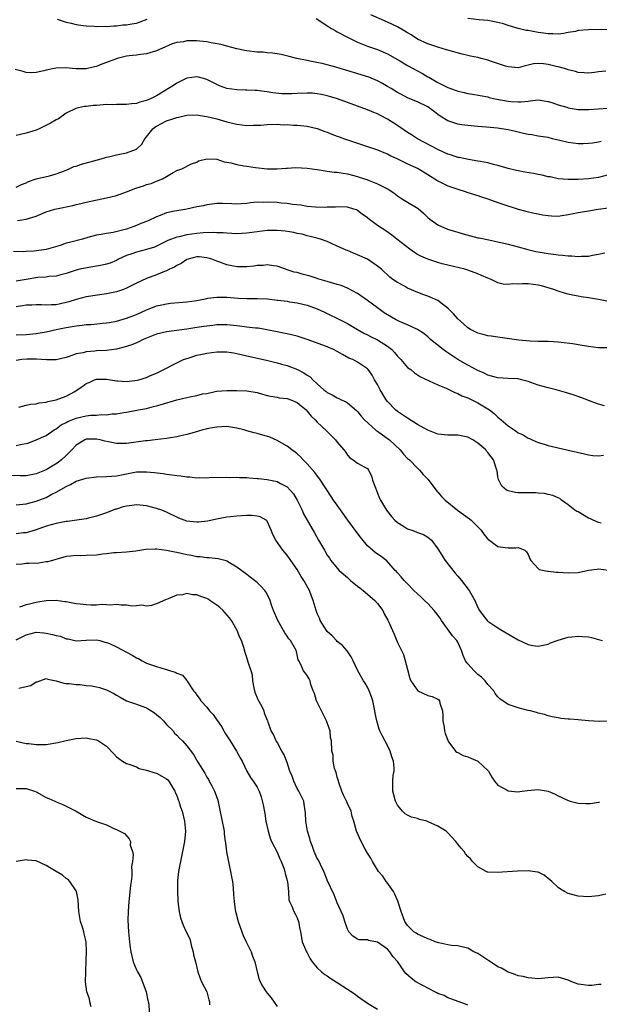
# Model space of a CAD drawing. Units: inches. Extents: x 2607000 to 2610000, y 1500000 to 1503000.
# Drawn here: x 2607502 to 2607617, y 1502127 to 1502323 of the extents above; entities that cross this region are included whole.
import ezdxf

# ---------------------------------------------------------------- set-up
doc = ezdxf.new("R2010")
doc.units = ezdxf.units.IN
doc.header["$MEASUREMENT"] = 0
doc.layers.add('LD26071500_2ft', color=2, linetype='Continuous')

msp = doc.modelspace()

# ---------------------------------------------------------------- linework, layer by layer
at = {"layer": 'LD26071500_2ft'}
for points, elevation in [([(2607618.48, 1502312.48), (2607617, 1502312.34), (2607616.22, 1502312.22), (2607615, 1502312.1), (2607614.18, 1502312.18), (2607613, 1502312.21), (2607612.44, 1502312.44), (2607611, 1502312.73), (2607610.82, 1502312.82), (2607610.23, 1502313), (2607609, 1502313.33), (2607608.58, 1502313.42), (2607607, 1502313.83), (2607606.05, 1502313.95), (2607605, 1502314.02), (2607604.06, 1502313.94), (2607603, 1502313.66), (2607602.43, 1502313.57), (2607601, 1502313.18), (2607599, 1502313.36), (2607598.51, 1502313.49), (2607595.54, 1502314.46), (2607595, 1502314.65), (2607593.68, 1502315), (2607593, 1502315.2), (2607591.5, 1502315.5), (2607591, 1502315.64), (2607589.87, 1502315.87), (2607587, 1502316.67), (2607586.77, 1502316.77), (2607585, 1502317.25), (2607584.63, 1502317.37), (2607583, 1502317.93), (2607581, 1502318.86), (2607579.7, 1502319.7), (2607579, 1502320.11), (2607578.47, 1502320.47), (2607577, 1502321.29), (2607575, 1502322.25), (2607571.69, 1502323.69)], 8402), ([(2607509.16, 1502322.84), (2607511, 1502322.24), (2607511.98, 1502322.02), (2607513, 1502321.77), (2607514.4, 1502321.6), (2607515, 1502321.51), (2607516.56, 1502321.44), (2607517, 1502321.4), (2607518.56, 1502321.44), (2607519, 1502321.4), (2607520.45, 1502321.55), (2607521, 1502321.53), (2607522.28, 1502321.72), (2607523, 1502321.73), (2607524.05, 1502321.95), (2607525, 1502322.07), (2607525.7, 1502322.3), (2607527.13, 1502322.87)], 8404), ([(2607560.81, 1502323), (2607561.33, 1502322.67), (2607563, 1502321.5), (2607563.85, 1502321), (2607564.56, 1502320.56), (2607565, 1502320.34), (2607567, 1502319.28), (2607569, 1502318.26), (2607571, 1502317.46), (2607573, 1502316.78), (2607575, 1502315.95), (2607577.48, 1502314.52), (2607579, 1502313.6), (2607580.12, 1502313), (2607580.68, 1502312.68), (2607581.99, 1502311.99), (2607583, 1502311.39), (2607583.26, 1502311.26), (2607585, 1502310.21), (2607587, 1502309.21), (2607588.65, 1502308.65), (2607589, 1502308.49), (2607590.25, 1502308.25), (2607591, 1502308.04), (2607591.93, 1502307.93), (2607595, 1502307.36), (2607595.26, 1502307.26), (2607596.39, 1502307), (2607599, 1502306.51), (2607599.55, 1502306.45), (2607601, 1502306.36), (2607601.64, 1502306.36), (2607603, 1502306.54), (2607603.44, 1502306.56), (2607605, 1502306.76), (2607607, 1502306.47), (2607607.74, 1502306.26), (2607609, 1502305.81), (2607610.72, 1502305.28), (2607611, 1502305.18), (2607613, 1502304.82), (2607615, 1502304.82), (2607618.91, 1502305.09)], 8404), ([(2607619, 1502320.8), (2607615, 1502320.73), (2607613, 1502320.56), (2607612.42, 1502320.42), (2607611, 1502320.2), (2607610.02, 1502320.02), (2607609, 1502319.88), (2607607.93, 1502319.93), (2607607, 1502319.91), (2607606.08, 1502320.08), (2607605, 1502320.2), (2607604.31, 1502320.31), (2607603, 1502320.56), (2607602.6, 1502320.6), (2607601, 1502321.01), (2607599, 1502321.61), (2607598.1, 1502321.9), (2607597, 1502322.2), (2607595, 1502322.58), (2607593.27, 1502322.73), (2607591.02, 1502322.98)], 8400), ([(2607617.54, 1502298.46), (2607617, 1502298.31), (2607615.85, 1502298.15), (2607615, 1502298.06), (2607613.99, 1502298.01), (2607613, 1502298.03), (2607611, 1502298.24), (2607609.35, 1502298.65), (2607609, 1502298.72), (2607607.89, 1502299), (2607607, 1502299.24), (2607605.49, 1502299.49), (2607605, 1502299.55), (2607603.77, 1502299.77), (2607603, 1502299.85), (2607602.09, 1502300.09), (2607601, 1502300.32), (2607600.46, 1502300.46), (2607599, 1502300.79), (2607597.7, 1502301), (2607596.89, 1502301.11), (2607594.69, 1502301.31), (2607593, 1502301.44), (2607591, 1502301.63), (2607589.78, 1502301.78), (2607589, 1502301.92), (2607587.59, 1502302.41), (2607587, 1502302.58), (2607585.51, 1502303.51), (2607585, 1502303.86), (2607584.35, 1502304.35), (2607583.54, 1502305), (2607583, 1502305.35), (2607581, 1502306.35), (2607579.13, 1502307.13), (2607577.81, 1502307.81), (2607577, 1502308.24), (2607575.71, 1502309), (2607575, 1502309.44), (2607574.02, 1502310.02), (2607573, 1502310.56), (2607571.28, 1502311.28), (2607569.77, 1502311.77), (2607566.67, 1502312.67), (2607565.57, 1502313), (2607564.72, 1502313.28), (2607563, 1502313.77), (2607562.01, 1502313.99), (2607559.5, 1502314.5), (2607559, 1502314.58), (2607556.96, 1502315), (2607555.42, 1502315.42), (2607553.82, 1502315.82), (2607553, 1502315.91), (2607552.09, 1502316.09), (2607551, 1502316.14), (2607550.24, 1502316.24), (2607549, 1502316.3), (2607547, 1502316.53), (2607546.6, 1502316.6), (2607545, 1502316.96), (2607543, 1502317.5), (2607541.83, 1502317.83), (2607539.86, 1502318.14), (2607539, 1502318.31), (2607537.53, 1502318.47), (2607537, 1502318.51), (2607535.45, 1502318.55), (2607535, 1502318.5), (2607534.34, 1502318.34), (2607533, 1502318.18), (2607532.08, 1502317.92), (2607530.01, 1502317), (2607529, 1502316.51), (2607527, 1502315.91), (2607525.81, 1502315.81), (2607525, 1502315.69), (2607523.54, 1502315.54), (2607523, 1502315.45), (2607521.13, 1502315), (2607521, 1502314.96), (2607519.56, 1502314.44), (2607519, 1502314.21), (2607518.11, 1502313.89), (2607517, 1502313.44), (2607516.66, 1502313.34), (2607515, 1502312.97), (2607513, 1502312.98), (2607510.85, 1502313.15), (2607508.93, 1502313.07), (2607507, 1502312.69), (2607506.53, 1502312.53), (2607505, 1502312.21), (2607504.16, 1502312.16), (2607503, 1502312.21), (2607502.4, 1502312.4), (2607500.83, 1502312.83)], 8406), ([(2607619, 1502291.8), (2607617, 1502291.29), (2607615, 1502291.01), (2607613, 1502290.9), (2607611.11, 1502290.88), (2607611, 1502290.87), (2607609, 1502291.06), (2607607.41, 1502291.41), (2607607, 1502291.46), (2607605.79, 1502291.79), (2607605, 1502291.89), (2607604.09, 1502292.09), (2607602.35, 1502292.35), (2607600.68, 1502292.68), (2607599, 1502293.1), (2607597, 1502293.7), (2607596.09, 1502293.91), (2607595, 1502294.21), (2607593.54, 1502294.46), (2607593, 1502294.58), (2607591.13, 1502294.87), (2607589.27, 1502295.27), (2607589, 1502295.31), (2607587.74, 1502295.74), (2607587, 1502295.96), (2607586.31, 1502296.31), (2607585, 1502296.85), (2607580.94, 1502299), (2607579.8, 1502299.8), (2607579, 1502300.28), (2607577, 1502301.66), (2607575, 1502302.95), (2607573.63, 1502303.63), (2607573, 1502303.97), (2607572.25, 1502304.25), (2607571, 1502304.78), (2607565.04, 1502307), (2607563.47, 1502307.47), (2607563, 1502307.6), (2607561.84, 1502307.84), (2607561, 1502308), (2607560.07, 1502308.07), (2607559, 1502308.13), (2607557, 1502308.04), (2607555.96, 1502307.96), (2607555, 1502307.94), (2607553.96, 1502307.96), (2607552.15, 1502308.15), (2607551, 1502308.38), (2607550.44, 1502308.44), (2607549, 1502308.65), (2607548.66, 1502308.66), (2607547, 1502308.7), (2607546.73, 1502308.73), (2607545, 1502308.74), (2607543, 1502309.04), (2607541.56, 1502309.56), (2607541, 1502309.81), (2607539, 1502310.81), (2607538.33, 1502311), (2607537.32, 1502311.32), (2607537, 1502311.38), (2607535, 1502311.07), (2607533, 1502310.1), (2607532.34, 1502309.66), (2607531.39, 1502309), (2607529, 1502307.59), (2607527.81, 1502307), (2607527.23, 1502306.77), (2607527, 1502306.65), (2607525.66, 1502306.34), (2607525, 1502306.04), (2607524, 1502306), (2607523, 1502305.82), (2607521, 1502305.86), (2607520.19, 1502305.81), (2607519, 1502305.82), (2607517, 1502305.66), (2607516.36, 1502305.64), (2607515, 1502305.44), (2607514.57, 1502305.43), (2607512.94, 1502305.06), (2607511, 1502304.11), (2607509.43, 1502303), (2607509, 1502302.77), (2607507.89, 1502302.11), (2607506.56, 1502301.44), (2607505.59, 1502301), (2607505, 1502300.76), (2607503, 1502300.14), (2607501, 1502299.69)], 8408), ([(2607501, 1502289.4), (2607502.1, 1502289.9), (2607503, 1502290.25), (2607503.5, 1502290.5), (2607505, 1502291.01), (2607507.65, 1502291.65), (2607509, 1502292.03), (2607510.63, 1502292.63), (2607511.55, 1502293), (2607512.54, 1502293.46), (2607513, 1502293.58), (2607514.06, 1502293.94), (2607517.93, 1502295), (2607519, 1502295.33), (2607519.42, 1502295.42), (2607521, 1502295.82), (2607522.01, 1502296.01), (2607523, 1502296.22), (2607525, 1502296.94), (2607525.08, 1502297), (2607526.03, 1502297.97), (2607526.68, 1502299), (2607527, 1502299.38), (2607528.25, 1502301), (2607528.68, 1502301.32), (2607529, 1502301.53), (2607531, 1502302.56), (2607532.22, 1502303), (2607533, 1502303.26), (2607533.35, 1502303.35), (2607535, 1502303.69), (2607537, 1502303.77), (2607537.65, 1502303.65), (2607539, 1502303.47), (2607541, 1502302.97), (2607543, 1502302.42), (2607545, 1502301.93), (2607547, 1502301.68), (2607548.27, 1502301.73), (2607549, 1502301.72), (2607549.74, 1502301.74), (2607551, 1502301.84), (2607553, 1502301.9), (2607554.18, 1502301.82), (2607555, 1502301.84), (2607556.29, 1502301.71), (2607557, 1502301.72), (2607557.69, 1502301.69), (2607559, 1502301.51), (2607561, 1502301.07), (2607562.49, 1502300.49), (2607563, 1502300.34), (2607563.92, 1502299.92), (2607565, 1502299.55), (2607565.39, 1502299.39), (2607566.45, 1502299), (2607567, 1502298.8), (2607569, 1502298.13), (2607571, 1502297.5), (2607573, 1502296.83), (2607574.28, 1502296.28), (2607575, 1502296.01), (2607575.64, 1502295.64), (2607577, 1502295.02), (2607579, 1502294.04), (2607581.07, 1502293.07), (2607583, 1502291.9), (2607583.54, 1502291.54), (2607584.43, 1502291), (2607585, 1502290.63), (2607587, 1502289.64), (2607589, 1502288.94), (2607590.49, 1502288.49), (2607591, 1502288.3), (2607593, 1502287.72), (2607593.53, 1502287.53), (2607595, 1502287.07), (2607597, 1502286.3), (2607597.97, 1502285.97), (2607601, 1502284.99), (2607602.58, 1502284.58), (2607604.19, 1502284.19), (2607605, 1502284.04), (2607605.85, 1502283.85), (2607607, 1502283.69), (2607607.64, 1502283.64), (2607609, 1502283.62), (2607609.7, 1502283.7), (2607611, 1502283.89), (2607613, 1502284.29), (2607615, 1502284.67), (2607616.93, 1502285), (2607619, 1502285.22)], 8410), ([(2607501.28, 1502282.72), (2607503.01, 1502282.99), (2607505, 1502283.61), (2607507, 1502284.46), (2607508.75, 1502285), (2607509.08, 1502285.08), (2607512.3, 1502285.7), (2607513, 1502285.9), (2607513.88, 1502286.12), (2607515, 1502286.41), (2607519, 1502287.23), (2607521, 1502287.74), (2607523, 1502288.42), (2607524.86, 1502289.14), (2607526.37, 1502289.63), (2607527, 1502289.87), (2607527.9, 1502290.09), (2607529, 1502290.56), (2607530.17, 1502291), (2607531, 1502291.49), (2607532.32, 1502292.32), (2607533, 1502292.68), (2607534, 1502293), (2607535.98, 1502294.02), (2607537, 1502294.35), (2607537.36, 1502294.64), (2607539, 1502295.04), (2607541, 1502294.93), (2607542.43, 1502294.43), (2607543, 1502294.38), (2607543.8, 1502294.2), (2607545, 1502293.89), (2607546.37, 1502293.63), (2607547, 1502293.55), (2607548.7, 1502293.3), (2607551, 1502293.05), (2607553, 1502293.04), (2607554.84, 1502293.16), (2607555, 1502293.16), (2607556.74, 1502293.26), (2607559, 1502293.18), (2607561, 1502292.87), (2607562.6, 1502292.6), (2607563, 1502292.57), (2607564.38, 1502292.38), (2607565, 1502292.34), (2607566.13, 1502292.13), (2607567, 1502292.01), (2607569, 1502291.49), (2607569.38, 1502291.38), (2607570.87, 1502290.87), (2607571.32, 1502290.68), (2607573, 1502290.04), (2607575.12, 1502289), (2607576.24, 1502288.24), (2607577, 1502287.66), (2607577.39, 1502287.39), (2607578, 1502287), (2607579, 1502286.41), (2607581.09, 1502285.09), (2607582.18, 1502284.18), (2607583, 1502283.31), (2607583.4, 1502283), (2607585, 1502281.84), (2607586.96, 1502281), (2607588.51, 1502280.51), (2607589, 1502280.4), (2607590.04, 1502280.04), (2607593, 1502279.3), (2607593.26, 1502279.26), (2607595.15, 1502278.85), (2607597, 1502278.47), (2607599, 1502278.02), (2607601, 1502277.49), (2607602.94, 1502276.93), (2607604.55, 1502276.55), (2607605, 1502276.46), (2607607, 1502276.13), (2607608.03, 1502276.03), (2607609, 1502275.89), (2607609.85, 1502275.85), (2607611, 1502275.68), (2607611.68, 1502275.68), (2607613, 1502275.56), (2607613.63, 1502275.63), (2607615, 1502275.64), (2607615.85, 1502275.85), (2607617, 1502276), (2607618.29, 1502276.29)], 8412), ([(2607619, 1502266.57), (2607617, 1502266.97), (2607615, 1502267.33), (2607613.54, 1502267.54), (2607613, 1502267.66), (2607611.82, 1502267.82), (2607611, 1502268.04), (2607610.23, 1502268.23), (2607609, 1502268.65), (2607608.13, 1502269), (2607607, 1502269.33), (2607605.69, 1502269.69), (2607605, 1502269.83), (2607603, 1502270.09), (2607601.88, 1502270.12), (2607601, 1502270.06), (2607599.92, 1502270.08), (2607599, 1502269.97), (2607598.05, 1502270.05), (2607597, 1502270.32), (2607595.65, 1502271), (2607595, 1502271.24), (2607593.75, 1502271.75), (2607593, 1502272.08), (2607591, 1502272.83), (2607590.43, 1502273), (2607587, 1502273.81), (2607585.91, 1502274.09), (2607585, 1502274.35), (2607583.01, 1502275.01), (2607581.62, 1502275.62), (2607581, 1502275.98), (2607580.37, 1502276.37), (2607579.47, 1502277), (2607576.83, 1502279), (2607575.83, 1502279.83), (2607574.66, 1502280.66), (2607573, 1502281.72), (2607571.13, 1502283.13), (2607571, 1502283.25), (2607569.98, 1502283.98), (2607569, 1502284.75), (2607568.83, 1502284.83), (2607568.32, 1502285), (2607567, 1502285.38), (2607565, 1502285.43), (2607564.61, 1502285.39), (2607563, 1502285.38), (2607562.65, 1502285.35), (2607560.62, 1502285.38), (2607559, 1502285.51), (2607557.75, 1502285.75), (2607556.08, 1502285.92), (2607555, 1502286.11), (2607553.8, 1502286.2), (2607553, 1502286.29), (2607551, 1502286.39), (2607550.34, 1502286.34), (2607549, 1502286.35), (2607547.73, 1502286.27), (2607547, 1502286.12), (2607545.93, 1502286.07), (2607545, 1502285.95), (2607543.98, 1502286.02), (2607542.11, 1502286.11), (2607541, 1502286.11), (2607540.05, 1502285.95), (2607539, 1502285.85), (2607538.32, 1502285.68), (2607537, 1502285.42), (2607535, 1502285.01), (2607533, 1502284.68), (2607532.58, 1502284.58), (2607531, 1502284.24), (2607529.72, 1502283.72), (2607529, 1502283.47), (2607527.31, 1502282.69), (2607527, 1502282.52), (2607525.89, 1502282.11), (2607525, 1502281.73), (2607524.45, 1502281.55), (2607523, 1502281.03), (2607520.36, 1502280.36), (2607519, 1502280.16), (2607517.94, 1502279.94), (2607517, 1502279.81), (2607515.33, 1502279.33), (2607514.22, 1502279), (2607511.64, 1502278.36), (2607511, 1502278.18), (2607509.77, 1502277.77), (2607507, 1502276.95), (2607504.62, 1502276.62), (2607503, 1502276.53), (2607502.48, 1502276.48), (2607500.52, 1502276.52)], 8414), ([(2607618.67, 1502257.33), (2607617, 1502257.36), (2607615, 1502257.63), (2607613, 1502257.95), (2607611.88, 1502258.12), (2607609.58, 1502258.42), (2607609, 1502258.47), (2607607, 1502258.59), (2607605.41, 1502258.59), (2607605, 1502258.61), (2607603.35, 1502258.65), (2607601.13, 1502258.87), (2607597, 1502259.46), (2607595.67, 1502259.67), (2607595, 1502259.74), (2607594.02, 1502260.02), (2607593, 1502260.26), (2607591.56, 1502261), (2607591, 1502261.33), (2607590.11, 1502262.11), (2607589, 1502263.15), (2607588.13, 1502264.13), (2607587.3, 1502265), (2607587, 1502265.28), (2607585.96, 1502266.04), (2607585, 1502266.77), (2607583.48, 1502267.48), (2607583, 1502267.67), (2607582.01, 1502268.01), (2607580.55, 1502268.55), (2607579, 1502269.27), (2607578.35, 1502269.65), (2607577, 1502270.38), (2607576.06, 1502271), (2607575.44, 1502271.44), (2607573.8, 1502273), (2607573, 1502273.64), (2607571.02, 1502275.02), (2607569, 1502275.91), (2607568.21, 1502276.21), (2607567, 1502276.72), (2607566.79, 1502276.79), (2607565.41, 1502277.41), (2607565, 1502277.62), (2607563.83, 1502278.17), (2607563, 1502278.52), (2607561.66, 1502279), (2607561.15, 1502279.15), (2607559.56, 1502279.56), (2607559, 1502279.67), (2607557.97, 1502279.97), (2607557, 1502280.15), (2607556.32, 1502280.32), (2607554.58, 1502280.59), (2607553, 1502280.73), (2607551, 1502280.73), (2607549, 1502280.49), (2607547, 1502280.18), (2607545, 1502280.07), (2607543, 1502280.17), (2607542.24, 1502280.24), (2607541, 1502280.28), (2607540.32, 1502280.32), (2607538.25, 1502280.25), (2607537, 1502280.15), (2607536, 1502280), (2607535, 1502279.89), (2607533.5, 1502279.5), (2607533, 1502279.42), (2607531.26, 1502278.74), (2607529.93, 1502278.07), (2607528.56, 1502277.44), (2607527, 1502276.92), (2607525, 1502276.41), (2607524.08, 1502276.08), (2607523, 1502275.72), (2607521.42, 1502275), (2607521, 1502274.78), (2607519.75, 1502274.25), (2607519, 1502274.01), (2607518.17, 1502273.83), (2607517, 1502273.61), (2607514.75, 1502273.25), (2607513.7, 1502273), (2607513, 1502272.83), (2607511, 1502272.18), (2607509.92, 1502271.92), (2607509, 1502271.66), (2607507.56, 1502271.56), (2607507, 1502271.46), (2607505.36, 1502271.36), (2607503, 1502270.98), (2607501, 1502270.61)], 8416), ([(2607618.2, 1502245.8), (2607617, 1502246.11), (2607615.21, 1502246.79), (2607613.48, 1502247.48), (2607611.99, 1502247.99), (2607610.46, 1502248.46), (2607608.56, 1502249), (2607607, 1502249.36), (2607605, 1502249.92), (2607603.53, 1502250.47), (2607603, 1502250.64), (2607601.69, 1502251), (2607601, 1502251.15), (2607599, 1502251.21), (2607597, 1502251.34), (2607595.72, 1502251.72), (2607595, 1502251.92), (2607594.27, 1502252.27), (2607593, 1502252.81), (2607591, 1502253.88), (2607589, 1502255.04), (2607586.61, 1502256.61), (2607586.06, 1502257), (2607583.56, 1502259), (2607583, 1502259.53), (2607582.2, 1502260.2), (2607580.99, 1502260.99), (2607579, 1502261.91), (2607577.41, 1502262.59), (2607577, 1502262.78), (2607576.59, 1502263), (2607575, 1502263.91), (2607574.35, 1502264.35), (2607573, 1502265.32), (2607571, 1502266.79), (2607569, 1502268.18), (2607567, 1502269.23), (2607565.74, 1502269.74), (2607565, 1502269.97), (2607563.65, 1502270.35), (2607563, 1502270.58), (2607561.13, 1502271.13), (2607561, 1502271.16), (2607559.61, 1502271.61), (2607558.01, 1502272.01), (2607557, 1502272.34), (2607556.43, 1502272.43), (2607555, 1502272.92), (2607554.67, 1502273), (2607553, 1502273.62), (2607552.3, 1502273.7), (2607551, 1502273.91), (2607550.23, 1502273.77), (2607549, 1502273.74), (2607548.4, 1502273.6), (2607547, 1502273.49), (2607546.53, 1502273.47), (2607545, 1502273.51), (2607543, 1502273.9), (2607541.6, 1502274.41), (2607541, 1502274.59), (2607540.02, 1502275), (2607539.24, 1502275.24), (2607539, 1502275.3), (2607537.46, 1502275.46), (2607537, 1502275.48), (2607535, 1502274.98), (2607533.87, 1502274.13), (2607533, 1502273.74), (2607532.55, 1502273.45), (2607531.57, 1502273), (2607531, 1502272.71), (2607530.55, 1502272.55), (2607529, 1502271.91), (2607527, 1502271.16), (2607525, 1502270.21), (2607523, 1502269.21), (2607522.41, 1502269), (2607521, 1502268.54), (2607519, 1502268.12), (2607515, 1502267.53), (2607513, 1502266.99), (2607511.51, 1502266.49), (2607511, 1502266.36), (2607509, 1502265.95), (2607508.06, 1502265.94), (2607507, 1502265.86), (2607506.08, 1502265.92), (2607505, 1502265.94), (2607504.12, 1502265.88), (2607503, 1502265.84), (2607502.31, 1502265.69), (2607501, 1502265.51)], 8418), ([(2607501, 1502259.91), (2607503, 1502260.03), (2607505, 1502260.18), (2607507, 1502260.52), (2607509.02, 1502261), (2607511, 1502261.43), (2607513, 1502261.76), (2607514.14, 1502261.86), (2607515, 1502261.97), (2607515.99, 1502262.01), (2607518.25, 1502262.25), (2607519, 1502262.3), (2607519.6, 1502262.4), (2607521, 1502262.67), (2607523, 1502263.25), (2607525, 1502264.02), (2607527, 1502264.9), (2607528.49, 1502265.51), (2607529, 1502265.69), (2607530.05, 1502265.95), (2607531, 1502266.14), (2607531.77, 1502266.23), (2607535, 1502266.51), (2607537, 1502266.81), (2607539, 1502267.2), (2607539.22, 1502267.22), (2607541, 1502267.47), (2607541.46, 1502267.46), (2607543, 1502267.46), (2607545.27, 1502267.27), (2607547, 1502267.19), (2607549, 1502267.2), (2607551.1, 1502267.1), (2607553, 1502266.87), (2607553.16, 1502266.84), (2607555, 1502266.63), (2607555.46, 1502266.54), (2607557, 1502266.34), (2607559, 1502265.84), (2607561, 1502265.11), (2607562.44, 1502264.44), (2607563, 1502264.19), (2607565.16, 1502263.16), (2607566.49, 1502262.49), (2607567, 1502262.2), (2607569, 1502261), (2607570.27, 1502260.27), (2607571, 1502259.95), (2607571.62, 1502259.62), (2607573, 1502258.96), (2607575, 1502257.69), (2607575.87, 1502257), (2607576.42, 1502256.42), (2607577, 1502255.67), (2607577.68, 1502255), (2607579, 1502253.46), (2607579.63, 1502253), (2607580.4, 1502252.4), (2607581, 1502251.97), (2607581.59, 1502251.59), (2607585, 1502250), (2607586.66, 1502249.33), (2607587.34, 1502249), (2607588.42, 1502248.42), (2607589, 1502248.25), (2607589.8, 1502247.8), (2607591, 1502247.37), (2607591.24, 1502247.24), (2607591.8, 1502247), (2607593, 1502246.42), (2607595, 1502245.21), (2607595.3, 1502245), (2607596.24, 1502244.24), (2607597, 1502243.52), (2607597.3, 1502243.3), (2607597.62, 1502243), (2607599, 1502241.82), (2607600.2, 1502241), (2607600.68, 1502240.68), (2607601, 1502240.44), (2607601.99, 1502239.99), (2607603, 1502239.34), (2607603.26, 1502239.26), (2607603.81, 1502239), (2607605, 1502238.5), (2607606.18, 1502238.18), (2607607, 1502237.9), (2607610.73, 1502237), (2607614.21, 1502236.21), (2607615, 1502236), (2607615.91, 1502235.91), (2607617, 1502235.86), (2607617.99, 1502235.99)], 8420), ([(2607617.56, 1502222.44), (2607617, 1502222.51), (2607615.94, 1502223), (2607615.32, 1502223.32), (2607615, 1502223.43), (2607613, 1502224.64), (2607612.74, 1502224.74), (2607612.34, 1502225), (2607611, 1502226.08), (2607609.67, 1502227), (2607609.3, 1502227.3), (2607609, 1502227.48), (2607607.93, 1502227.93), (2607607, 1502228.13), (2607606.3, 1502228.3), (2607605, 1502228.41), (2607604.47, 1502228.47), (2607603, 1502228.46), (2607602.48, 1502228.48), (2607601, 1502228.46), (2607600.52, 1502228.52), (2607599, 1502228.85), (2607598.89, 1502228.89), (2607598.72, 1502229), (2607597.8, 1502229.8), (2607597.14, 1502231), (2607597.1, 1502231.1), (2607597, 1502231.67), (2607596.81, 1502232.81), (2607596.8, 1502233), (2607596.13, 1502235), (2607595.63, 1502235.63), (2607595, 1502236.47), (2607594.74, 1502236.74), (2607594.55, 1502237), (2607593, 1502238.36), (2607592.02, 1502239), (2607591, 1502239.58), (2607589, 1502239.97), (2607587, 1502239.95), (2607585, 1502240.17), (2607583, 1502240.91), (2607581, 1502242.05), (2607579, 1502243.32), (2607577, 1502244.65), (2607576.57, 1502245), (2607575, 1502246.66), (2607574.76, 1502247), (2607573.56, 1502249), (2607573, 1502250.04), (2607572.42, 1502251), (2607571.92, 1502251.92), (2607571.14, 1502253), (2607571, 1502253.15), (2607570.59, 1502253.41), (2607569, 1502254.48), (2607568.06, 1502255), (2607567.32, 1502255.32), (2607566.01, 1502256.01), (2607565, 1502256.61), (2607564.21, 1502257), (2607563, 1502257.52), (2607562.14, 1502257.86), (2607559, 1502259.04), (2607557, 1502259.67), (2607555, 1502260.15), (2607554.28, 1502260.28), (2607553, 1502260.56), (2607550.97, 1502260.97), (2607549.24, 1502261.24), (2607549, 1502261.27), (2607548.72, 1502261.28), (2607547, 1502261.48), (2607546.48, 1502261.52), (2607545, 1502261.71), (2607543, 1502261.91), (2607541, 1502261.91), (2607540.19, 1502261.81), (2607539, 1502261.7), (2607538.41, 1502261.59), (2607537, 1502261.39), (2607535, 1502261.08), (2607531, 1502260.56), (2607529, 1502260.06), (2607527, 1502259.28), (2607526.34, 1502259), (2607525.44, 1502258.56), (2607524.04, 1502257.96), (2607522.54, 1502257.46), (2607521, 1502257.08), (2607519, 1502256.83), (2607517, 1502256.74), (2607516.67, 1502256.67), (2607515, 1502256.58), (2607514.37, 1502256.37), (2607513, 1502256.13), (2607511.61, 1502255.61), (2607511, 1502255.42), (2607509, 1502254.99), (2607507.06, 1502254.94), (2607505.08, 1502255.08), (2607503.12, 1502255.12), (2607502.15, 1502255), (2607501, 1502254.81)], 8422), ([(2607501.54, 1502245.54), (2607503, 1502245.9), (2607503.87, 1502246.13), (2607505, 1502246.19), (2607505.62, 1502246.38), (2607507, 1502246.54), (2607507.33, 1502246.67), (2607509, 1502246.97), (2607511, 1502247.69), (2607512.68, 1502248.68), (2607513, 1502248.86), (2607514.32, 1502249.68), (2607515, 1502250.23), (2607515.56, 1502250.44), (2607516.66, 1502251), (2607517, 1502251.13), (2607519, 1502251.12), (2607521, 1502250.75), (2607521.25, 1502250.75), (2607523, 1502250.62), (2607525.1, 1502250.9), (2607525.49, 1502251), (2607527, 1502251.46), (2607527.81, 1502251.81), (2607529, 1502252.27), (2607530.47, 1502253), (2607531, 1502253.29), (2607532.08, 1502253.92), (2607533, 1502254.33), (2607534.33, 1502255), (2607535, 1502255.24), (2607535.32, 1502255.32), (2607537, 1502255.88), (2607538.09, 1502256.09), (2607539, 1502256.31), (2607541, 1502256.54), (2607543, 1502256.56), (2607544.36, 1502256.36), (2607545, 1502256.25), (2607547.6, 1502255.6), (2607550.87, 1502254.87), (2607553, 1502254.36), (2607553.88, 1502254.12), (2607555, 1502253.84), (2607557.06, 1502253.06), (2607558.36, 1502252.36), (2607559, 1502251.89), (2607559.56, 1502251.56), (2607560.11, 1502251), (2607561, 1502250.19), (2607562.33, 1502249), (2607562.71, 1502248.71), (2607563, 1502248.46), (2607563.98, 1502247.98), (2607565, 1502247.37), (2607565.27, 1502247.27), (2607565.78, 1502247), (2607566.63, 1502246.63), (2607567, 1502246.38), (2607568.83, 1502244.83), (2607569, 1502244.65), (2607569.74, 1502243.74), (2607570.4, 1502243), (2607572.6, 1502241), (2607572.82, 1502240.82), (2607573, 1502240.71), (2607573.99, 1502239.99), (2607575.17, 1502239.17), (2607575.37, 1502239), (2607577.53, 1502237), (2607578.18, 1502236.18), (2607579, 1502235.3), (2607579.36, 1502235), (2607581, 1502233.34), (2607581.39, 1502233), (2607582.11, 1502232.11), (2607583.08, 1502231.08), (2607584.79, 1502228.79), (2607585, 1502228.57), (2607585.74, 1502227.74), (2607586.45, 1502227), (2607588.95, 1502225), (2607590.15, 1502224.15), (2607591.3, 1502223.3), (2607591.63, 1502223), (2607593, 1502221.67), (2607593.62, 1502221), (2607594.2, 1502220.2), (2607595, 1502219.25), (2607595.13, 1502219.13), (2607597, 1502217.75), (2607598.43, 1502217.57), (2607599, 1502217.48), (2607600.53, 1502217.47), (2607601, 1502217.54), (2607602.32, 1502217), (2607602.67, 1502216.67), (2607603, 1502216.14), (2607603.32, 1502215.32), (2607603.53, 1502215), (2607605, 1502213.36), (2607605.19, 1502213.19), (2607606.84, 1502212.85), (2607607, 1502212.85), (2607608.67, 1502212.67), (2607609, 1502212.66), (2607611, 1502212.51), (2607613, 1502212.59), (2607615, 1502213.01), (2607616.74, 1502213.26), (2607617, 1502213.28), (2607619, 1502213.04)], 8424), ([(2607501, 1502237.88), (2607502.14, 1502238.14), (2607503, 1502238.27), (2607503.55, 1502238.45), (2607505, 1502239), (2607507, 1502239.9), (2607508.6, 1502241), (2607508.84, 1502241.16), (2607509, 1502241.23), (2607510.01, 1502241.99), (2607511, 1502242.5), (2607511.31, 1502242.69), (2607513, 1502243.36), (2607515, 1502243.79), (2607515.9, 1502243.9), (2607517, 1502243.94), (2607518.05, 1502244.05), (2607519, 1502244.03), (2607520.17, 1502244.17), (2607521, 1502244.2), (2607522.45, 1502244.45), (2607523, 1502244.53), (2607525.4, 1502245), (2607527, 1502245.29), (2607528.37, 1502245.63), (2607529, 1502245.77), (2607529.93, 1502246.07), (2607533, 1502246.97), (2607535, 1502247.42), (2607535.59, 1502247.59), (2607537, 1502247.82), (2607538.15, 1502248.15), (2607539, 1502248.27), (2607540.64, 1502248.64), (2607541, 1502248.69), (2607543, 1502248.87), (2607545, 1502248.86), (2607547, 1502248.76), (2607549, 1502248.42), (2607550.09, 1502248.09), (2607551, 1502247.87), (2607551.69, 1502247.69), (2607553, 1502247.5), (2607553.41, 1502247.41), (2607555, 1502247.25), (2607555.71, 1502247), (2607557, 1502246.48), (2607557.78, 1502245.78), (2607558.76, 1502245), (2607559, 1502244.75), (2607559.76, 1502243.76), (2607560.58, 1502243), (2607561, 1502242.54), (2607562.83, 1502240.83), (2607563.84, 1502239.84), (2607564.65, 1502239), (2607565, 1502238.55), (2607566.31, 1502237), (2607566.6, 1502236.6), (2607567, 1502235.94), (2607567.46, 1502235.46), (2607568.16, 1502235), (2607569, 1502234.35), (2607570.45, 1502233.55), (2607571, 1502233.29), (2607571.21, 1502233), (2607571.81, 1502231.81), (2607572.01, 1502231), (2607572.58, 1502229.42), (2607573, 1502228.41), (2607573.38, 1502227.38), (2607573.57, 1502227), (2607574.79, 1502225), (2607575.77, 1502223.77), (2607576.45, 1502223), (2607577, 1502222.53), (2607578.16, 1502221.84), (2607579, 1502221.29), (2607579.82, 1502221), (2607580.71, 1502220.71), (2607581, 1502220.58), (2607582.16, 1502220.16), (2607583, 1502219.59), (2607583.37, 1502219.37), (2607583.74, 1502219), (2607585, 1502217.29), (2607586.47, 1502215), (2607588.45, 1502212.45), (2607589, 1502211.85), (2607589.73, 1502211), (2607591.28, 1502209), (2607592.42, 1502207), (2607593, 1502205.61), (2607593.33, 1502205), (2607594.03, 1502204.03), (2607594.88, 1502203), (2607595, 1502202.89), (2607597, 1502201.53), (2607597.86, 1502201), (2607601, 1502199.17), (2607603, 1502198.23), (2607603.94, 1502198.06), (2607605, 1502197.92), (2607607, 1502198.32), (2607607.47, 1502198.53), (2607609, 1502199.06), (2607611, 1502199.67), (2607611.73, 1502199.73), (2607613, 1502199.91), (2607613.86, 1502199.85), (2607615, 1502199.73), (2607615.62, 1502199.62), (2607617, 1502199.21), (2607617.8, 1502199)], 8426), ([(2607619, 1502182.93), (2607617.13, 1502182.87), (2607615, 1502183), (2607613, 1502183.19), (2607611.32, 1502183.32), (2607611, 1502183.38), (2607609.5, 1502183.5), (2607609, 1502183.62), (2607607.81, 1502183.81), (2607607, 1502183.99), (2607606.26, 1502184.26), (2607605, 1502184.54), (2607604.69, 1502184.69), (2607603.45, 1502185), (2607603, 1502185.09), (2607601, 1502185.6), (2607600.03, 1502185.97), (2607599, 1502186.29), (2607597.38, 1502187.38), (2607597, 1502187.77), (2607596.46, 1502188.46), (2607596.2, 1502189), (2607595, 1502190.26), (2607594.44, 1502191), (2607593.71, 1502191.71), (2607593, 1502192.28), (2607592.23, 1502193), (2607591, 1502194.39), (2607590.55, 1502195), (2607590.05, 1502196.05), (2607589.76, 1502197), (2607589, 1502198.67), (2607588.82, 1502199), (2607587.95, 1502199.95), (2607585.74, 1502203), (2607585.47, 1502203.47), (2607584.62, 1502204.62), (2607584.29, 1502205), (2607583, 1502206.4), (2607582.36, 1502207), (2607581.69, 1502207.69), (2607581, 1502208.3), (2607580.26, 1502209), (2607579, 1502210.3), (2607578.29, 1502211), (2607577.73, 1502211.73), (2607577, 1502212.51), (2607576.78, 1502212.78), (2607576.54, 1502213), (2607574.89, 1502214.89), (2607573.76, 1502215.76), (2607573, 1502216.24), (2607572.57, 1502216.57), (2607571, 1502217.9), (2607569.61, 1502219.61), (2607568.74, 1502220.74), (2607567.11, 1502223), (2607565, 1502226), (2607564.27, 1502227), (2607563.75, 1502227.75), (2607561.64, 1502231), (2607560.51, 1502232.52), (2607559, 1502234.26), (2607558.22, 1502235), (2607557.64, 1502235.64), (2607557, 1502236.2), (2607556.57, 1502236.57), (2607555.93, 1502237), (2607555, 1502237.73), (2607553, 1502238.91), (2607551.53, 1502239.53), (2607549, 1502240.27), (2607548.41, 1502240.41), (2607547, 1502240.83), (2607546.38, 1502241), (2607545, 1502241.33), (2607543, 1502241.64), (2607541, 1502241.57), (2607540.5, 1502241.5), (2607539, 1502241.19), (2607538.83, 1502241.17), (2607538.21, 1502241), (2607536.46, 1502240.46), (2607535, 1502240.07), (2607533.82, 1502239.82), (2607533, 1502239.62), (2607531.37, 1502239.37), (2607531, 1502239.28), (2607528.73, 1502239), (2607527.17, 1502238.83), (2607526.82, 1502238.82), (2607523, 1502238.3), (2607521.69, 1502238.31), (2607521, 1502238.27), (2607519.39, 1502238.61), (2607518.72, 1502238.72), (2607517.73, 1502239), (2607517, 1502239.15), (2607515, 1502239.12), (2607514.71, 1502239), (2607513.64, 1502238.36), (2607513, 1502237.93), (2607512.13, 1502237), (2607511, 1502235.89), (2607510.05, 1502235), (2607509.45, 1502234.55), (2607509, 1502234.24), (2607508.22, 1502233.78), (2607507, 1502233.01), (2607505, 1502232.24), (2607503, 1502231.86), (2607501.84, 1502231.84), (2607499.89, 1502231.89)], 8428), ([(2607501, 1502226.05), (2607503, 1502226.26), (2607505, 1502226.76), (2607507, 1502227.55), (2607508.16, 1502228.16), (2607509, 1502228.57), (2607511, 1502229.7), (2607511.87, 1502230.13), (2607513, 1502230.78), (2607513.67, 1502231), (2607515, 1502231.39), (2607517, 1502231.64), (2607519, 1502231.71), (2607521, 1502231.86), (2607523, 1502232.26), (2607525, 1502232.64), (2607527, 1502232.67), (2607528.51, 1502232.51), (2607530.29, 1502232.29), (2607531, 1502232.17), (2607532.06, 1502232.06), (2607533, 1502231.9), (2607533.85, 1502231.85), (2607535, 1502231.64), (2607535.64, 1502231.64), (2607537, 1502231.47), (2607537.5, 1502231.5), (2607539, 1502231.45), (2607539.48, 1502231.48), (2607543, 1502231.55), (2607543.52, 1502231.52), (2607545, 1502231.55), (2607545.5, 1502231.5), (2607547, 1502231.49), (2607547.43, 1502231.43), (2607549, 1502231.34), (2607549.28, 1502231.28), (2607551, 1502231.09), (2607553, 1502230.68), (2607553.71, 1502230.29), (2607555, 1502229.63), (2607555.62, 1502229), (2607556.24, 1502228.24), (2607557, 1502227), (2607557.97, 1502225), (2607558.27, 1502224.27), (2607559, 1502223), (2607560.48, 1502220.48), (2607561.28, 1502219), (2607562.43, 1502217), (2607563, 1502216.04), (2607563.44, 1502215.44), (2607563.72, 1502215), (2607565, 1502213.42), (2607565.36, 1502213), (2607567, 1502211.56), (2607567.31, 1502211.31), (2607567.64, 1502211), (2607569, 1502209.84), (2607569.5, 1502209.5), (2607570.13, 1502209), (2607571, 1502208.24), (2607572.48, 1502207), (2607573, 1502206.41), (2607574.07, 1502205), (2607574.35, 1502204.35), (2607575.05, 1502203.05), (2607575.22, 1502202.78), (2607576.02, 1502201), (2607576.29, 1502200.29), (2607577, 1502198.62), (2607577.75, 1502197), (2607578.21, 1502196.21), (2607579, 1502193.26), (2607579.44, 1502191.44), (2607579.62, 1502191), (2607581.01, 1502189), (2607583, 1502188.09), (2607583.88, 1502187.88), (2607585, 1502187.32), (2607585.19, 1502187.19), (2607585.38, 1502187), (2607585.43, 1502186.57), (2607585.93, 1502185), (2607586.04, 1502184.04), (2607586.04, 1502183), (2607586.27, 1502181.73), (2607586.37, 1502181), (2607586.49, 1502180.49), (2607587, 1502179.14), (2607587.04, 1502179), (2607587.22, 1502178.78), (2607588.52, 1502177), (2607588.78, 1502176.78), (2607589, 1502176.7), (2607590.09, 1502176.09), (2607591, 1502175.83), (2607591.58, 1502175.58), (2607593, 1502174.96), (2607595, 1502173.13), (2607595.13, 1502173), (2607595.8, 1502171.8), (2607596.34, 1502171), (2607597, 1502170.17), (2607598.8, 1502169.2), (2607599, 1502169.07), (2607600.89, 1502168.89), (2607601.85, 1502169), (2607602.86, 1502169.14), (2607605, 1502169.35), (2607607, 1502169.02), (2607608.4, 1502168.4), (2607609, 1502168.05), (2607609.72, 1502167.72), (2607611, 1502167.11), (2607611.35, 1502167), (2607613, 1502166.58), (2607614.53, 1502166.52), (2607615, 1502166.53), (2607615.44, 1502166.56), (2607617, 1502166.78), (2607617.22, 1502166.78)], 8430), ([(2607618.47, 1502148.47), (2607617, 1502148.12), (2607615, 1502147.95), (2607613, 1502148.08), (2607611, 1502148.59), (2607610.23, 1502149), (2607609.48, 1502149.48), (2607609, 1502149.81), (2607607.7, 1502151), (2607607.35, 1502151.35), (2607606.23, 1502152.23), (2607605, 1502152.84), (2607604.88, 1502152.88), (2607603, 1502153.15), (2607600.91, 1502153.09), (2607596.82, 1502152.82), (2607595, 1502152.87), (2607594.89, 1502152.89), (2607594.65, 1502153), (2607593, 1502153.89), (2607591.9, 1502155), (2607591.5, 1502155.5), (2607591, 1502156.01), (2607590.54, 1502156.54), (2607590.24, 1502157), (2607589.65, 1502157.65), (2607589, 1502158.44), (2607588.59, 1502159), (2607587, 1502160.67), (2607586.65, 1502161), (2607585, 1502162.04), (2607583.1, 1502162.9), (2607582.82, 1502163), (2607581.36, 1502163.36), (2607581, 1502163.52), (2607579.79, 1502163.79), (2607579, 1502164.25), (2607578.49, 1502164.49), (2607577.95, 1502165), (2607577, 1502166.24), (2607576.62, 1502167), (2607576.28, 1502168.28), (2607576.06, 1502169), (2607576.04, 1502171), (2607576.14, 1502172.14), (2607576.32, 1502173), (2607576.35, 1502173.65), (2607576.16, 1502175), (2607575.84, 1502175.84), (2607575.53, 1502177), (2607575, 1502178.13), (2607573.98, 1502179.98), (2607573.49, 1502181), (2607573.34, 1502181.34), (2607572.84, 1502183), (2607572.53, 1502184.53), (2607572.48, 1502185), (2607572.07, 1502187), (2607571.83, 1502187.83), (2607571.35, 1502189), (2607571, 1502189.73), (2607570.52, 1502190.52), (2607570.21, 1502191), (2607569.07, 1502193), (2607568.15, 1502195), (2607567.74, 1502195.74), (2607566.94, 1502196.94), (2607566.03, 1502198.03), (2607565, 1502198.84), (2607564.83, 1502199), (2607563.97, 1502199.97), (2607563, 1502200.79), (2607562.82, 1502201), (2607562.48, 1502201.52), (2607561.59, 1502203), (2607561.47, 1502203.47), (2607561, 1502204.39), (2607560.78, 1502205), (2607560.22, 1502207), (2607559.84, 1502207.84), (2607559.43, 1502209), (2607558.33, 1502211), (2607557.81, 1502211.81), (2607557, 1502213.18), (2607555.76, 1502215), (2607555, 1502216.04), (2607554.16, 1502217), (2607552.73, 1502219), (2607552.15, 1502220.15), (2607551.81, 1502221), (2607551, 1502222.82), (2607550.93, 1502222.93), (2607550.84, 1502223), (2607549.66, 1502223.66), (2607549, 1502223.83), (2607547.93, 1502223.93), (2607547, 1502223.92), (2607545.88, 1502223.88), (2607545, 1502223.82), (2607543.69, 1502223.69), (2607543, 1502223.6), (2607541.29, 1502223.29), (2607539.16, 1502222.84), (2607537.36, 1502222.64), (2607537, 1502222.61), (2607535, 1502222.84), (2607533.42, 1502223.42), (2607531, 1502224.62), (2607530.01, 1502225), (2607529, 1502225.36), (2607527, 1502225.84), (2607525, 1502226.05), (2607524.07, 1502225.93), (2607523, 1502225.82), (2607522.35, 1502225.65), (2607521, 1502225.23), (2607520.81, 1502225.19), (2607519, 1502224.46), (2607517, 1502223.78), (2607515.43, 1502223.43), (2607515, 1502223.3), (2607513.11, 1502223), (2607511.24, 1502222.76), (2607511, 1502222.75), (2607509, 1502222.36), (2607507, 1502221.78), (2607505, 1502221.11), (2607503, 1502220.5), (2607502.46, 1502220.46), (2607501, 1502220.3)], 8432), ([(2607617.55, 1502130.45), (2607617, 1502130.48), (2607615.72, 1502130.28), (2607615, 1502130.26), (2607613, 1502130.51), (2607611.73, 1502131), (2607611, 1502131.35), (2607609, 1502131.95), (2607607, 1502131.82), (2607605.7, 1502131.7), (2607605, 1502131.6), (2607603.76, 1502131.76), (2607603, 1502131.77), (2607602.04, 1502132.04), (2607601, 1502132.21), (2607600.44, 1502132.44), (2607599, 1502132.93), (2607597.71, 1502133.71), (2607597, 1502134.02), (2607595.49, 1502135), (2607595.2, 1502135.2), (2607595, 1502135.31), (2607593, 1502136.62), (2607592.2, 1502137), (2607591, 1502137.72), (2607590.09, 1502137.91), (2607589, 1502138.18), (2607587.73, 1502138.27), (2607587, 1502138.39), (2607585.25, 1502138.75), (2607584.52, 1502139), (2607583.46, 1502139.46), (2607583, 1502139.55), (2607582.05, 1502140.05), (2607581, 1502140.49), (2607580.7, 1502140.7), (2607580.22, 1502141), (2607579, 1502142.25), (2607578.44, 1502143), (2607577.69, 1502145), (2607577.08, 1502147.08), (2607576.47, 1502148.47), (2607576.21, 1502149), (2607574.85, 1502150.85), (2607574.73, 1502151), (2607574.05, 1502152.05), (2607573.19, 1502153), (2607573, 1502153.3), (2607571.99, 1502155), (2607571.65, 1502155.65), (2607571, 1502156.64), (2607570.57, 1502157.43), (2607569.72, 1502159), (2607568.8, 1502161), (2607568.29, 1502163), (2607567.97, 1502163.97), (2607567.74, 1502165), (2607567, 1502166.55), (2607566.86, 1502166.86), (2607566.82, 1502167), (2607566.23, 1502168.23), (2607565.92, 1502169), (2607565.29, 1502170.71), (2607565.2, 1502171), (2607565.18, 1502171.18), (2607565, 1502171.77), (2607564.75, 1502172.75), (2607564.46, 1502173.54), (2607564.2, 1502175), (2607564.16, 1502176.16), (2607563.88, 1502177), (2607563.81, 1502179), (2607563.64, 1502179.64), (2607563.56, 1502181), (2607563, 1502182.59), (2607562.87, 1502183), (2607562.23, 1502184.23), (2607561, 1502186.72), (2607560.84, 1502187), (2607560.48, 1502188.48), (2607560.21, 1502189), (2607559.71, 1502190.29), (2607559.58, 1502191), (2607559.38, 1502191.38), (2607559, 1502192.03), (2607558.6, 1502192.6), (2607558.24, 1502193), (2607557.76, 1502194.24), (2607557.34, 1502195), (2607557.19, 1502195.19), (2607557, 1502196.18), (2607556.84, 1502196.84), (2607556.83, 1502197), (2607556.66, 1502197.33), (2607555.69, 1502199), (2607555.36, 1502199.36), (2607555, 1502199.9), (2607554.54, 1502200.54), (2607554.29, 1502201), (2607553.12, 1502203), (2607552.29, 1502205), (2607551.9, 1502206.1), (2607551.61, 1502207), (2607551.44, 1502207.44), (2607550.75, 1502208.75), (2607550.56, 1502209), (2607549.82, 1502209.82), (2607549, 1502210.6), (2607548.51, 1502211), (2607547.64, 1502211.64), (2607547, 1502212.17), (2607545, 1502213.67), (2607543.49, 1502214.51), (2607543, 1502214.81), (2607542.87, 1502214.87), (2607541.29, 1502215.29), (2607539.49, 1502215.49), (2607539, 1502215.5), (2607537.69, 1502215.69), (2607537, 1502215.72), (2607535.96, 1502215.96), (2607535, 1502216.1), (2607533, 1502216.55), (2607532.6, 1502216.6), (2607531, 1502216.98), (2607529, 1502217.24), (2607528.74, 1502217.26), (2607526.84, 1502217.16), (2607524.85, 1502216.85), (2607523, 1502216.64), (2607521, 1502216.5), (2607520.48, 1502216.48), (2607519, 1502216.29), (2607518.24, 1502216.24), (2607517, 1502216.05), (2607515, 1502215.94), (2607513.91, 1502215.91), (2607513, 1502215.96), (2607511.82, 1502215.82), (2607511, 1502215.77), (2607507.31, 1502214.69), (2607507, 1502214.67), (2607505.53, 1502214.47), (2607503.61, 1502214.39), (2607503, 1502214.35), (2607502.25, 1502214.25), (2607501, 1502214.19)], 8434), ([(2607591, 1502126.36), (2607590.54, 1502126.54), (2607589.24, 1502127), (2607587.61, 1502127.61), (2607587, 1502127.81), (2607586.25, 1502128.25), (2607585, 1502128.68), (2607584.82, 1502128.82), (2607584.42, 1502129), (2607580.63, 1502131), (2607579.72, 1502131.72), (2607578.65, 1502132.65), (2607578.39, 1502133), (2607577.05, 1502135), (2607576.08, 1502136.08), (2607575.48, 1502137), (2607575, 1502137.48), (2607573, 1502138.92), (2607571.22, 1502139.22), (2607571, 1502139.35), (2607569.36, 1502139.36), (2607569, 1502139.51), (2607568.09, 1502140.09), (2607567.31, 1502141), (2607567, 1502141.53), (2607566.49, 1502143), (2607566.14, 1502144.14), (2607565, 1502146.73), (2607564.36, 1502148.36), (2607563, 1502151.24), (2607562.51, 1502152.51), (2607562.3, 1502153), (2607561.62, 1502154.38), (2607561.22, 1502155.22), (2607561, 1502155.61), (2607560.41, 1502157), (2607560.04, 1502157.96), (2607559.66, 1502159), (2607559.54, 1502159.54), (2607559.05, 1502161), (2607558.7, 1502163), (2607558.65, 1502164.65), (2607558.4, 1502166.4), (2607558.3, 1502167), (2607557.32, 1502169), (2607557, 1502169.54), (2607556.31, 1502171), (2607556.01, 1502172.01), (2607555.57, 1502173), (2607555, 1502174.69), (2607554.36, 1502176.36), (2607553.95, 1502177), (2607553, 1502178.75), (2607552.83, 1502179), (2607552.26, 1502180.26), (2607551.82, 1502181), (2607551.25, 1502182.75), (2607551.16, 1502183), (2607551.1, 1502183.1), (2607550.52, 1502184.52), (2607550.4, 1502185), (2607549.75, 1502186.25), (2607549.21, 1502187.21), (2607548.66, 1502188.66), (2607548.55, 1502189), (2607548.41, 1502189.59), (2607548.19, 1502191), (2607548.11, 1502192.11), (2607547.84, 1502193), (2607547.27, 1502194.73), (2607547, 1502195.61), (2607546.64, 1502196.64), (2607546.4, 1502197.6), (2607545.93, 1502199), (2607545.61, 1502199.61), (2607545.05, 1502201), (2607543.9, 1502203), (2607543.53, 1502203.53), (2607542.6, 1502204.6), (2607542.24, 1502205), (2607541.59, 1502205.59), (2607541, 1502206.04), (2607539.61, 1502207), (2607539.24, 1502207.24), (2607539, 1502207.37), (2607537.78, 1502207.78), (2607537, 1502208.14), (2607536.13, 1502208.13), (2607535, 1502208.39), (2607534.15, 1502208.15), (2607533, 1502208.04), (2607531.33, 1502207.33), (2607531, 1502207.22), (2607530.46, 1502207), (2607529.44, 1502206.56), (2607529, 1502206.31), (2607528, 1502206), (2607527, 1502205.85), (2607526.05, 1502206.05), (2607525, 1502205.95), (2607524.11, 1502205.89), (2607523, 1502206.1), (2607521.95, 1502206.05), (2607521, 1502206.17), (2607519.9, 1502206.1), (2607519, 1502206.16), (2607518.17, 1502206.17), (2607517, 1502206.1), (2607515.92, 1502206.08), (2607515, 1502206.11), (2607513.76, 1502206.24), (2607513, 1502206.34), (2607511, 1502206.72), (2607510.74, 1502206.74), (2607509, 1502207.01), (2607507, 1502206.95), (2607505.35, 1502206.65), (2607505, 1502206.63), (2607503.71, 1502206.29), (2607503, 1502206.14), (2607501.7, 1502205.7)], 8436), ([(2607501, 1502199.17), (2607503, 1502200.18), (2607505, 1502200.7), (2607506.54, 1502200.54), (2607507, 1502200.52), (2607508.25, 1502200.25), (2607509, 1502200.03), (2607509.87, 1502199.87), (2607511, 1502199.39), (2607511.36, 1502199.36), (2607513, 1502198.99), (2607515, 1502199.12), (2607517, 1502199.16), (2607517.68, 1502199), (2607518.71, 1502198.71), (2607519, 1502198.65), (2607519.6, 1502198.4), (2607521, 1502197.74), (2607524.12, 1502196.12), (2607525, 1502195.59), (2607525.41, 1502195.41), (2607526.1, 1502195), (2607527, 1502194.53), (2607529, 1502193.82), (2607530.69, 1502193.31), (2607531, 1502193.24), (2607531.76, 1502193), (2607532.73, 1502192.73), (2607533, 1502192.51), (2607534.13, 1502192.13), (2607535, 1502191.04), (2607535.03, 1502191.03), (2607535.09, 1502190.91), (2607536.38, 1502189), (2607536.66, 1502188.66), (2607537, 1502188.11), (2607537.51, 1502187.51), (2607537.79, 1502187), (2607539, 1502185.76), (2607539.56, 1502185), (2607540.28, 1502184.28), (2607541.08, 1502183.08), (2607541.11, 1502183), (2607541.9, 1502181.9), (2607542.37, 1502181), (2607542.61, 1502180.61), (2607543, 1502180.04), (2607543.4, 1502179.4), (2607543.63, 1502179), (2607544.94, 1502177), (2607545.67, 1502175.67), (2607546.06, 1502175), (2607547, 1502172.99), (2607547.7, 1502171.7), (2607548.26, 1502171), (2607549, 1502169.78), (2607549.29, 1502169.29), (2607549.44, 1502169), (2607549.86, 1502167.86), (2607550.25, 1502166.25), (2607550.54, 1502164.54), (2607550.77, 1502163), (2607551.21, 1502161), (2607551.63, 1502159.63), (2607551.92, 1502159), (2607553, 1502156.84), (2607553.54, 1502155.54), (2607553.81, 1502155), (2607554.32, 1502153.68), (2607554.54, 1502153), (2607554.59, 1502152.59), (2607555, 1502151.2), (2607555.06, 1502150.94), (2607555.26, 1502149), (2607555.37, 1502147.37), (2607555.5, 1502147), (2607555.92, 1502146.08), (2607556.33, 1502145), (2607556.58, 1502144.58), (2607557, 1502143.79), (2607557.28, 1502143), (2607557.53, 1502141.53), (2607557.69, 1502141), (2607557.83, 1502139.83), (2607558.02, 1502139), (2607558.85, 1502137), (2607559, 1502136.78), (2607559.6, 1502135.6), (2607560, 1502135), (2607561, 1502133.81), (2607561.86, 1502133), (2607562.49, 1502132.49), (2607563, 1502132.18), (2607563.7, 1502131.7), (2607565, 1502130.9), (2607567, 1502129.53), (2607568.52, 1502128.52), (2607569, 1502128.14), (2607569.7, 1502127.7), (2607571, 1502126.74), (2607573, 1502125.54)], 8438), ([(2607501.54, 1502189.54), (2607503, 1502189.84), (2607503.92, 1502190.08), (2607505, 1502190.78), (2607505.19, 1502190.81), (2607507, 1502191.43), (2607507.33, 1502191.33), (2607509, 1502191.01), (2607510.51, 1502190.51), (2607511, 1502190.45), (2607511.56, 1502190.44), (2607513, 1502190.23), (2607513.76, 1502190.24), (2607515, 1502190.08), (2607516.02, 1502189.98), (2607517, 1502189.81), (2607517.65, 1502189.65), (2607519, 1502189.2), (2607520.46, 1502188.46), (2607521, 1502188.12), (2607521.74, 1502187.74), (2607523, 1502187.03), (2607525, 1502186.37), (2607526.08, 1502185.92), (2607527, 1502185.61), (2607528.59, 1502184.59), (2607529, 1502184.27), (2607529.68, 1502183.68), (2607530.36, 1502183), (2607531, 1502182.31), (2607532.28, 1502181), (2607532.58, 1502180.58), (2607533, 1502180.19), (2607533.58, 1502179.58), (2607534.16, 1502179), (2607535, 1502178.04), (2607536.32, 1502176.32), (2607537.24, 1502174.76), (2607538.58, 1502172.58), (2607539, 1502171.81), (2607539.31, 1502171.31), (2607539.48, 1502171), (2607539.97, 1502170.03), (2607540.52, 1502169), (2607540.68, 1502168.68), (2607541.18, 1502167.18), (2607541.55, 1502165.55), (2607542.43, 1502161), (2607542.49, 1502160.49), (2607542.69, 1502159), (2607542.71, 1502158.71), (2607542.93, 1502156.93), (2607543.24, 1502155.24), (2607543.39, 1502154.61), (2607543.73, 1502153), (2607543.9, 1502151.9), (2607544.09, 1502151), (2607544.27, 1502149.73), (2607544.32, 1502148.32), (2607544.45, 1502147), (2607544.67, 1502145.33), (2607544.73, 1502145), (2607544.8, 1502144.8), (2607545.23, 1502143), (2607545.95, 1502141), (2607546.24, 1502140.24), (2607546.87, 1502139), (2607547.82, 1502137), (2607548.11, 1502136.11), (2607548.58, 1502135), (2607549.05, 1502133), (2607549.46, 1502131.46), (2607549.63, 1502131), (2607550.12, 1502130.12), (2607550.83, 1502129), (2607551, 1502128.77), (2607551.8, 1502127.8), (2607553, 1502126.07)], 8440), ([(2607501, 1502178.95), (2607503, 1502178.52), (2607503.53, 1502178.47), (2607505, 1502178.27), (2607505.7, 1502178.3), (2607507, 1502178.33), (2607509.3, 1502178.7), (2607511, 1502179.12), (2607513, 1502179.52), (2607515, 1502179.6), (2607515.52, 1502179.52), (2607517, 1502179.23), (2607517.16, 1502179.16), (2607517.44, 1502179), (2607519, 1502177.96), (2607520.45, 1502176.45), (2607521, 1502175.85), (2607521.49, 1502175.49), (2607522.21, 1502175), (2607523, 1502174.5), (2607523.7, 1502174.3), (2607525, 1502173.82), (2607525.5, 1502173.5), (2607527, 1502173.18), (2607528.63, 1502172.63), (2607529, 1502172.57), (2607530.02, 1502172.02), (2607531, 1502171.45), (2607531.24, 1502171.24), (2607531.43, 1502171), (2607532.11, 1502169.89), (2607532.64, 1502169), (2607532.73, 1502168.73), (2607533, 1502168.13), (2607533.28, 1502167.28), (2607533.41, 1502167), (2607533.78, 1502165.78), (2607534.07, 1502165), (2607534.57, 1502163), (2607534.75, 1502161), (2607534.57, 1502159), (2607534.18, 1502157), (2607533.73, 1502155), (2607533.63, 1502154.37), (2607533.36, 1502153), (2607533.18, 1502151.18), (2607533.15, 1502149.15), (2607533.24, 1502147.24), (2607533.26, 1502147), (2607533.49, 1502145), (2607533.77, 1502143.77), (2607534.01, 1502143), (2607534.29, 1502142.29), (2607534.88, 1502141), (2607535.59, 1502139.59), (2607535.96, 1502138.04), (2607536.29, 1502137), (2607536.38, 1502136.38), (2607536.74, 1502135), (2607537, 1502133.84), (2607537.22, 1502133), (2607537.65, 1502131.65), (2607537.97, 1502131), (2607539, 1502129), (2607539.4, 1502127.4), (2607539.52, 1502127), (2607539.56, 1502126.44)], 8442), ([(2607501, 1502169.53), (2607503, 1502169.51), (2607504.71, 1502169), (2607505, 1502168.87), (2607507, 1502167.76), (2607507.55, 1502167.55), (2607508.74, 1502167), (2607509, 1502166.86), (2607510.31, 1502166.31), (2607512.96, 1502165), (2607515, 1502163.84), (2607517.05, 1502162.95), (2607519, 1502162.29), (2607520.47, 1502161.53), (2607521, 1502161.34), (2607522.59, 1502160.59), (2607523.53, 1502159.53), (2607523.77, 1502159), (2607523.75, 1502158.25), (2607524.18, 1502157), (2607524.34, 1502156.34), (2607524.19, 1502155), (2607524.03, 1502153.97), (2607524.08, 1502153), (2607524.06, 1502152.06), (2607523.91, 1502151), (2607523.78, 1502150.22), (2607523.7, 1502149), (2607523.55, 1502147.55), (2607523.47, 1502147), (2607523.32, 1502145), (2607523.3, 1502143.3), (2607523.42, 1502141), (2607523.67, 1502138.33), (2607523.86, 1502137), (2607524.31, 1502135), (2607525, 1502133.38), (2607525.13, 1502133.13), (2607525.17, 1502133), (2607525.88, 1502131.88), (2607526.95, 1502129), (2607527.25, 1502127.25), (2607527.35, 1502127), (2607527.47, 1502126.53), (2607527.54, 1502125)], 8444), ([(2607515.97, 1502126.03), (2607515.7, 1502127), (2607515.62, 1502127.62), (2607515.12, 1502129), (2607514.82, 1502131), (2607514.88, 1502133), (2607515, 1502135.39), (2607515.05, 1502137), (2607514.97, 1502139), (2607514.56, 1502140.56), (2607514.5, 1502141), (2607514.29, 1502141.71), (2607513.86, 1502143), (2607513.51, 1502145), (2607513.37, 1502147.37), (2607513.05, 1502149), (2607513, 1502149.13), (2607511.7, 1502151), (2607511.37, 1502151.37), (2607511, 1502151.58), (2607510.24, 1502152.24), (2607509, 1502152.98), (2607507, 1502154.2), (2607505, 1502155.1), (2607503.28, 1502155.28), (2607503, 1502155.33), (2607501.02, 1502154.98)], 8446)]:
    msp.add_lwpolyline(points, dxfattribs=dict(at, elevation=elevation))

doc.saveas('drawing.dxf')
